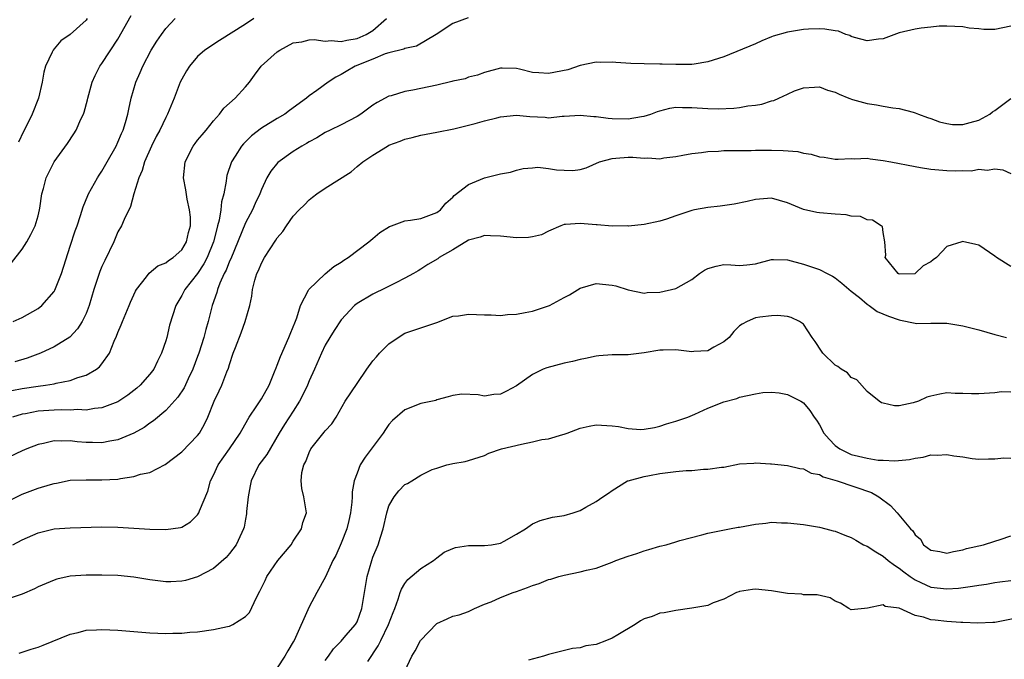
# Model space of a CAD drawing. Units: inches. Extents: x 2601000 to 2604000, y 1506000 to 1509000.
# Drawn here: x 2601187 to 2601310, y 1506513 to 1506593 of the extents above; entities that cross this region are included whole.
import ezdxf

# ---------------------------------------------------------------- set-up
doc = ezdxf.new("R2010")
doc.units = ezdxf.units.IN
doc.header["$MEASUREMENT"] = 0
doc.layers.add('LD26011506_2ft', color=53, linetype='Continuous')

msp = doc.modelspace()

# ---------------------------------------------------------------- linework, layer by layer
at = {"layer": 'LD26011506_2ft'}
for points, elevation in [([(2601185.65, 1506562.35), (2601187, 1506564.05), (2601187.57, 1506565), (2601188.09, 1506565.91), (2601188.61, 1506567), (2601189, 1506568.26), (2601189.18, 1506569), (2601189.22, 1506569.22), (2601189.46, 1506571), (2601189.66, 1506571.66), (2601190, 1506573), (2601191, 1506575), (2601192.68, 1506577.32), (2601193.48, 1506578.52), (2601193.77, 1506579), (2601194.37, 1506580.37), (2601194.68, 1506581), (2601194.76, 1506581.24), (2601195.19, 1506582.81), (2601195.22, 1506583), (2601195.77, 1506585), (2601196.14, 1506585.86), (2601196.74, 1506587), (2601197, 1506587.34), (2601199, 1506590.41), (2601200.65, 1506593.35)], 8582), ([(2601185.68, 1506546.32), (2601187, 1506546.57), (2601189, 1506546.88), (2601189.92, 1506547), (2601191, 1506547.19), (2601191.26, 1506547.26), (2601193, 1506547.61), (2601193.98, 1506547.98), (2601195, 1506548.27), (2601196.31, 1506549), (2601196.71, 1506549.29), (2601197, 1506549.66), (2601197.93, 1506551), (2601198.53, 1506552.53), (2601198.83, 1506553.17), (2601199, 1506553.62), (2601199.42, 1506554.58), (2601199.57, 1506555), (2601200.41, 1506557), (2601200.57, 1506557.43), (2601201.21, 1506558.79), (2601201.33, 1506559), (2601202.6, 1506560.6), (2601202.94, 1506561.06), (2601204.03, 1506561.97), (2601205, 1506562.35), (2601205.36, 1506562.64), (2601205.93, 1506563), (2601207, 1506563.97), (2601207.62, 1506565), (2601207.86, 1506566.14), (2601208.09, 1506567), (2601208.09, 1506568.09), (2601207.99, 1506569), (2601207.68, 1506570.32), (2601207.51, 1506571.51), (2601207.23, 1506573), (2601207.45, 1506575), (2601208.45, 1506577), (2601208.68, 1506577.32), (2601209, 1506577.72), (2601209.58, 1506578.42), (2601210.08, 1506579), (2601211, 1506580.15), (2601211.76, 1506581), (2601212.27, 1506581.73), (2601213.69, 1506583), (2601215, 1506584.42), (2601215.5, 1506585), (2601216.12, 1506585.88), (2601216.98, 1506587), (2601219, 1506588.79), (2601219.3, 1506589), (2601221, 1506589.92), (2601222.07, 1506590.07), (2601223, 1506590.3), (2601223.64, 1506590.36), (2601225, 1506590.15), (2601225.76, 1506590.24), (2601227, 1506590.1), (2601227.71, 1506590.29), (2601229, 1506590.47), (2601230.15, 1506591), (2601231, 1506591.48), (2601232.7, 1506593)], 8576), ([(2601242.93, 1506593.07), (2601241, 1506592.36), (2601238.93, 1506591), (2601236.47, 1506589.53), (2601235, 1506589.24), (2601234.86, 1506589.14), (2601233, 1506588.69), (2601232.54, 1506588.54), (2601231, 1506587.89), (2601228.77, 1506587), (2601227.64, 1506586.36), (2601227, 1506585.95), (2601226.35, 1506585.65), (2601225.38, 1506585), (2601223.97, 1506583.97), (2601223, 1506583.28), (2601222.67, 1506583), (2601220.54, 1506581.46), (2601219.94, 1506581), (2601219, 1506580.45), (2601217, 1506579.23), (2601215.74, 1506578.26), (2601214.74, 1506577.26), (2601214.52, 1506577), (2601213.71, 1506575.71), (2601213.24, 1506575), (2601212.68, 1506573.32), (2601212.62, 1506573), (2601212.6, 1506572.6), (2601212.29, 1506571), (2601212, 1506570), (2601211.93, 1506569), (2601211.71, 1506567.71), (2601211.51, 1506567), (2601211.39, 1506566.61), (2601210.99, 1506565), (2601210.19, 1506563), (2601209.79, 1506562.21), (2601209, 1506560.99), (2601207.38, 1506559), (2601207, 1506558.23), (2601206.26, 1506557), (2601205.49, 1506554.51), (2601205.12, 1506553), (2601205, 1506552.57), (2601204.49, 1506551), (2601203.97, 1506550.03), (2601203.49, 1506549), (2601203, 1506548.38), (2601201.81, 1506547), (2601201.38, 1506546.62), (2601200.26, 1506545.74), (2601199, 1506544.92), (2601197, 1506544.16), (2601196.08, 1506544.08), (2601195, 1506543.88), (2601193.95, 1506543.95), (2601193, 1506543.89), (2601191.93, 1506543.93), (2601191, 1506543.89), (2601189, 1506543.73), (2601187.42, 1506543.42), (2601187, 1506543.35), (2601185.79, 1506543)], 8574), ([(2601185.88, 1506555), (2601187, 1506555.5), (2601189, 1506556.64), (2601189.47, 1506557), (2601191, 1506558.74), (2601191.1, 1506558.9), (2601191.94, 1506561), (2601193, 1506564.44), (2601193.64, 1506566.36), (2601193.87, 1506567), (2601194.3, 1506568.3), (2601194.63, 1506569.37), (2601195.21, 1506570.79), (2601195.3, 1506571), (2601196.42, 1506573), (2601196.64, 1506573.36), (2601197, 1506573.85), (2601197.65, 1506575), (2601198.77, 1506577), (2601199, 1506577.49), (2601199.44, 1506578.56), (2601199.65, 1506579), (2601199.96, 1506579.96), (2601200.25, 1506581), (2601200.36, 1506581.64), (2601200.66, 1506583), (2601201.23, 1506585), (2601201.79, 1506586.21), (2601202.14, 1506587), (2601203.19, 1506589), (2601203.87, 1506590.13), (2601204.45, 1506591), (2601205, 1506591.74), (2601206.2, 1506593)], 8580), ([(2601216.06, 1506593), (2601215, 1506592.28), (2601211.75, 1506590.25), (2601209.89, 1506589), (2601209, 1506588.21), (2601207.98, 1506587), (2601207.59, 1506586.41), (2601207, 1506585.37), (2601206.82, 1506585), (2601206.04, 1506583), (2601205.23, 1506581), (2601205, 1506580.59), (2601204.26, 1506579), (2601203.82, 1506578.18), (2601203.23, 1506577), (2601202.34, 1506575), (2601202.06, 1506573.94), (2601201.62, 1506573), (2601201.01, 1506571.01), (2601200.57, 1506569.43), (2601199.79, 1506567.79), (2601199.44, 1506567), (2601199, 1506566.23), (2601198.48, 1506565), (2601197.35, 1506562.65), (2601197, 1506561.89), (2601196.73, 1506561.27), (2601196, 1506559), (2601195.4, 1506557), (2601195, 1506555.99), (2601194.53, 1506555), (2601193.95, 1506554.05), (2601192.98, 1506553.02), (2601191, 1506551.8), (2601189.29, 1506551), (2601187.61, 1506550.39), (2601186.05, 1506549.95)], 8578), ([(2601195.16, 1506593), (2601195, 1506592.78), (2601193, 1506591), (2601191.82, 1506590.18), (2601191, 1506589.2), (2601190.86, 1506589), (2601190.76, 1506588.76), (2601189.93, 1506587), (2601189.72, 1506586.28), (2601189.48, 1506585), (2601189.02, 1506583), (2601188.23, 1506581), (2601187.53, 1506579.53), (2601187.17, 1506578.83), (2601186.53, 1506577.47)], 8584), ([(2601311, 1506592.05), (2601309, 1506591.61), (2601307.62, 1506591.62), (2601307, 1506591.69), (2601305.79, 1506591.79), (2601305, 1506591.96), (2601303, 1506592.05), (2601302.02, 1506592.02), (2601301, 1506591.92), (2601299.77, 1506591.77), (2601299, 1506591.66), (2601297, 1506591.2), (2601295, 1506590.46), (2601294.41, 1506590.41), (2601293, 1506590.18), (2601291.39, 1506590.61), (2601291, 1506590.75), (2601290.84, 1506590.84), (2601290.33, 1506591), (2601289.4, 1506591.4), (2601289, 1506591.44), (2601287.67, 1506591.67), (2601287, 1506591.68), (2601285.64, 1506591.64), (2601285, 1506591.6), (2601283, 1506591.29), (2601281.22, 1506590.78), (2601281, 1506590.68), (2601279.79, 1506590.21), (2601279, 1506589.83), (2601275, 1506588.19), (2601273, 1506587.54), (2601271.28, 1506587.28), (2601271, 1506587.22), (2601269.23, 1506587.23), (2601269, 1506587.21), (2601267.27, 1506587.27), (2601267, 1506587.26), (2601265, 1506587.29), (2601263.36, 1506587.36), (2601261.46, 1506587.46), (2601261, 1506587.52), (2601259.49, 1506587.49), (2601259, 1506587.51), (2601257, 1506587.11), (2601255.43, 1506586.57), (2601253, 1506586.08), (2601251.82, 1506586.18), (2601251, 1506586.21), (2601249.38, 1506586.62), (2601249, 1506586.7), (2601247.22, 1506586.78), (2601247, 1506586.78), (2601245, 1506586.23), (2601244.12, 1506585.88), (2601243, 1506585.62), (2601242.56, 1506585.44), (2601241, 1506585.14), (2601240.9, 1506585.1), (2601239, 1506584.64), (2601237, 1506584.2), (2601235.99, 1506583.99), (2601235, 1506583.84), (2601233.29, 1506583.29), (2601233, 1506583.23), (2601231.54, 1506582.46), (2601231, 1506582.11), (2601229.46, 1506581), (2601229, 1506580.71), (2601227, 1506579.66), (2601225.63, 1506579), (2601225, 1506578.68), (2601223.97, 1506578.03), (2601223, 1506577.53), (2601222.67, 1506577.33), (2601222.06, 1506577), (2601221, 1506576.32), (2601219.07, 1506574.93), (2601218.17, 1506573.83), (2601217.7, 1506573), (2601217, 1506571.55), (2601216.79, 1506571), (2601216.2, 1506569.8), (2601215.87, 1506569), (2601215, 1506567.36), (2601213.15, 1506562.85), (2601213, 1506562.54), (2601212.57, 1506561.43), (2601212.35, 1506561), (2601211.79, 1506559.79), (2601211.48, 1506559), (2601211.39, 1506558.61), (2601210.83, 1506557), (2601210.33, 1506555), (2601210.02, 1506553.98), (2601209.76, 1506553), (2601209.14, 1506551), (2601209, 1506550.61), (2601208.4, 1506549), (2601207.82, 1506547.82), (2601207.31, 1506546.69), (2601206.51, 1506545.49), (2601205, 1506543.83), (2601203.48, 1506542.52), (2601203, 1506542.22), (2601202.29, 1506541.71), (2601201, 1506541), (2601199, 1506540.15), (2601197.97, 1506539.97), (2601197, 1506539.76), (2601195.81, 1506539.81), (2601195, 1506539.82), (2601193.91, 1506539.91), (2601193, 1506540.03), (2601191.97, 1506539.97), (2601191, 1506540.01), (2601189.68, 1506539.68), (2601189, 1506539.56), (2601187.58, 1506539), (2601187, 1506538.75), (2601184.46, 1506537.54)], 8572), ([(2601185, 1506532.32), (2601187, 1506533.32), (2601189, 1506534.1), (2601190.56, 1506534.56), (2601191, 1506534.68), (2601191.28, 1506534.72), (2601193, 1506535.07), (2601195, 1506535.15), (2601197, 1506535.12), (2601199, 1506535.23), (2601199.31, 1506535.31), (2601201, 1506535.55), (2601201.83, 1506535.83), (2601203, 1506536.07), (2601204.94, 1506537.06), (2601207, 1506538.65), (2601209, 1506540.69), (2601209.24, 1506541), (2601209.87, 1506542.13), (2601210.29, 1506543), (2601211.08, 1506545), (2601211.69, 1506546.31), (2601212.03, 1506547), (2601212.68, 1506548.68), (2601212.87, 1506549.13), (2601213, 1506549.61), (2601213.47, 1506551), (2601213.74, 1506551.74), (2601214.45, 1506553.55), (2601214.97, 1506555), (2601215.54, 1506557), (2601215.82, 1506558.18), (2601215.88, 1506559), (2601216.16, 1506560.16), (2601216.44, 1506561), (2601216.63, 1506561.37), (2601217, 1506562.31), (2601217.4, 1506563), (2601218.11, 1506564.11), (2601218.83, 1506565.17), (2601219, 1506565.49), (2601219.71, 1506566.29), (2601220.13, 1506567), (2601221, 1506568.2), (2601221.73, 1506569), (2601222.39, 1506569.61), (2601223, 1506570.26), (2601223.43, 1506570.57), (2601223.94, 1506571), (2601225, 1506571.71), (2601228.25, 1506573.76), (2601229, 1506574.41), (2601229.73, 1506575), (2601231, 1506575.85), (2601232.83, 1506577), (2601233, 1506577.09), (2601234.41, 1506577.59), (2601235, 1506577.86), (2601235.92, 1506578.08), (2601237, 1506578.38), (2601239, 1506578.72), (2601241.14, 1506579.14), (2601243, 1506579.62), (2601243.81, 1506579.81), (2601245, 1506580.15), (2601246.52, 1506580.52), (2601247, 1506580.65), (2601249, 1506580.85), (2601250.69, 1506580.69), (2601252.61, 1506580.61), (2601253, 1506580.55), (2601254.73, 1506580.73), (2601255, 1506580.73), (2601257, 1506580.87), (2601258.7, 1506580.7), (2601259, 1506580.7), (2601260.5, 1506580.5), (2601261, 1506580.46), (2601263, 1506580.41), (2601264.69, 1506580.69), (2601265, 1506580.73), (2601265.84, 1506581), (2601266.68, 1506581.32), (2601267, 1506581.42), (2601268.25, 1506581.75), (2601269, 1506581.86), (2601269.81, 1506581.81), (2601271, 1506581.84), (2601273, 1506581.7), (2601274.32, 1506581.68), (2601276.26, 1506581.74), (2601277, 1506581.83), (2601278.02, 1506582.02), (2601279, 1506582.11), (2601279.77, 1506582.23), (2601281, 1506582.67), (2601281.28, 1506582.72), (2601281.93, 1506583), (2601283, 1506583.5), (2601283.9, 1506583.9), (2601285, 1506584.3), (2601286.37, 1506584.37), (2601287, 1506584.43), (2601288.01, 1506584.01), (2601289, 1506583.77), (2601289.49, 1506583.49), (2601290.7, 1506583), (2601291.15, 1506582.85), (2601293, 1506582.33), (2601294.18, 1506582.18), (2601295, 1506581.99), (2601296.23, 1506581.78), (2601297, 1506581.71), (2601298.77, 1506581.23), (2601299, 1506581.18), (2601299.44, 1506581), (2601300.58, 1506580.59), (2601301, 1506580.46), (2601302.05, 1506580.05), (2601303, 1506579.82), (2601303.7, 1506579.7), (2601305, 1506579.71), (2601305.93, 1506579.93), (2601307, 1506580.25), (2601308.38, 1506581), (2601308.73, 1506581.27), (2601309, 1506581.45), (2601311, 1506582.96)], 8570), ([(2601185.81, 1506527), (2601187, 1506527.59), (2601189, 1506528.47), (2601191, 1506528.97), (2601193, 1506529.12), (2601197, 1506529.22), (2601199, 1506529.2), (2601201, 1506529.09), (2601203, 1506528.94), (2601205, 1506528.89), (2601206.84, 1506529.16), (2601207, 1506529.21), (2601208.12, 1506529.88), (2601209, 1506530.76), (2601209.16, 1506531), (2601209.24, 1506531.24), (2601210.27, 1506533.73), (2601210.63, 1506535), (2601211, 1506535.71), (2601211.58, 1506537), (2601212.98, 1506539), (2601214.34, 1506541), (2601215.28, 1506542.72), (2601215.45, 1506543), (2601216.43, 1506544.43), (2601217, 1506545.3), (2601217.98, 1506547), (2601218.66, 1506548.66), (2601218.84, 1506549.16), (2601219, 1506549.52), (2601219.4, 1506550.6), (2601220.46, 1506553), (2601220.61, 1506553.39), (2601221, 1506554.31), (2601221.19, 1506554.81), (2601221.45, 1506555.45), (2601221.92, 1506557), (2601222.91, 1506558.91), (2601222.94, 1506559), (2601225, 1506560.97), (2601226.1, 1506561.9), (2601227, 1506562.45), (2601227.33, 1506562.67), (2601227.89, 1506563), (2601230.5, 1506565), (2601231, 1506565.41), (2601231.84, 1506566.16), (2601233.08, 1506566.92), (2601233.34, 1506567), (2601235, 1506567.62), (2601235.7, 1506567.7), (2601237, 1506567.91), (2601239, 1506568.64), (2601239.47, 1506569), (2601240.15, 1506569.85), (2601241, 1506570.6), (2601241.19, 1506570.81), (2601243, 1506572.18), (2601245, 1506573), (2601247, 1506573.53), (2601248.27, 1506573.73), (2601249, 1506573.99), (2601249.83, 1506574.17), (2601251, 1506574.26), (2601251.66, 1506574.34), (2601253, 1506574.16), (2601254.01, 1506574.01), (2601255, 1506573.95), (2601256.06, 1506573.94), (2601257, 1506574.04), (2601257.73, 1506574.27), (2601259.4, 1506575), (2601261, 1506575.45), (2601261.46, 1506575.46), (2601263, 1506575.58), (2601263.59, 1506575.59), (2601265, 1506575.46), (2601265.5, 1506575.5), (2601267, 1506575.41), (2601267.5, 1506575.5), (2601269, 1506575.7), (2601269.85, 1506575.85), (2601271, 1506576.08), (2601272.2, 1506576.2), (2601273, 1506576.31), (2601274.36, 1506576.36), (2601275, 1506576.42), (2601276.42, 1506576.42), (2601277, 1506576.45), (2601278.44, 1506576.44), (2601279, 1506576.46), (2601281, 1506576.47), (2601282.44, 1506576.44), (2601284.29, 1506576.29), (2601285, 1506576.12), (2601285.99, 1506575.99), (2601287, 1506575.63), (2601287.6, 1506575.6), (2601289, 1506575.34), (2601289.34, 1506575.34), (2601291, 1506575.44), (2601291.39, 1506575.39), (2601293, 1506575.47), (2601293.38, 1506575.38), (2601295, 1506575.2), (2601295.98, 1506575), (2601299, 1506574.42), (2601299.68, 1506574.32), (2601301, 1506574.11), (2601303, 1506573.91), (2601304.13, 1506573.87), (2601305, 1506573.92), (2601306.1, 1506573.9), (2601307, 1506574.09), (2601308.03, 1506573.97), (2601309, 1506574.13), (2601310, 1506574), (2601311, 1506573.56)], 8568), ([(2601311, 1506561.87), (2601309.2, 1506563), (2601309, 1506563.17), (2601307, 1506564.57), (2601306.64, 1506564.64), (2601304.96, 1506565.04), (2601304.87, 1506565), (2601303, 1506564.4), (2601301.7, 1506563), (2601301.28, 1506562.72), (2601301, 1506562.49), (2601300.03, 1506561.97), (2601299.03, 1506561), (2601298.98, 1506560.98), (2601297, 1506560.94), (2601296.89, 1506561), (2601295.26, 1506563), (2601295.32, 1506563.32), (2601295.21, 1506565), (2601295, 1506566.14), (2601294.9, 1506566.9), (2601294.76, 1506567), (2601293.68, 1506567.68), (2601293, 1506567.76), (2601292.15, 1506568.15), (2601291, 1506568.22), (2601290.38, 1506568.38), (2601289, 1506568.46), (2601287, 1506568.63), (2601286.67, 1506568.67), (2601285, 1506569.05), (2601283, 1506569.89), (2601281, 1506570.46), (2601279, 1506570.3), (2601277.96, 1506570.04), (2601276.3, 1506569.7), (2601274.54, 1506569.46), (2601273, 1506569.29), (2601271.32, 1506569), (2601271, 1506568.93), (2601269, 1506568.25), (2601267.83, 1506567.83), (2601267, 1506567.56), (2601265, 1506567.17), (2601263.04, 1506566.96), (2601262.97, 1506566.97), (2601261, 1506566.94), (2601259.13, 1506567.13), (2601259, 1506567.11), (2601257, 1506567.3), (2601255.16, 1506567.16), (2601255, 1506567.17), (2601254.55, 1506567), (2601253, 1506566.33), (2601252.12, 1506565.88), (2601251, 1506565.59), (2601250.49, 1506565.51), (2601249, 1506565.49), (2601247, 1506565.71), (2601245.73, 1506565.72), (2601245, 1506565.77), (2601244.43, 1506565.57), (2601243, 1506565.17), (2601241, 1506563.97), (2601239.29, 1506563), (2601239.13, 1506562.87), (2601237.88, 1506562.12), (2601237, 1506561.55), (2601236.65, 1506561.35), (2601236.09, 1506561), (2601235, 1506560.41), (2601233.85, 1506559.85), (2601232.18, 1506559), (2601231.39, 1506558.61), (2601231, 1506558.4), (2601229, 1506557.23), (2601228.69, 1506557), (2601227, 1506555.21), (2601226.12, 1506553.88), (2601225.58, 1506553), (2601225, 1506552.01), (2601224.53, 1506551), (2601223.68, 1506549), (2601223, 1506547.54), (2601222.77, 1506547), (2601222.2, 1506545.8), (2601221.79, 1506545), (2601221, 1506543.76), (2601219.91, 1506542.09), (2601219.25, 1506541), (2601217.68, 1506538.32), (2601216.7, 1506537), (2601215.71, 1506535), (2601215.61, 1506534.39), (2601215.34, 1506533), (2601215.15, 1506531.15), (2601215.14, 1506530.86), (2601215, 1506530.19), (2601214.82, 1506529.18), (2601214.77, 1506529), (2601214.53, 1506528.53), (2601213.83, 1506527), (2601213, 1506525.89), (2601212.6, 1506525.4), (2601211, 1506524.03), (2601209, 1506522.98), (2601207.49, 1506522.51), (2601207, 1506522.42), (2601205.66, 1506522.34), (2601205, 1506522.33), (2601203, 1506522.58), (2601201, 1506522.92), (2601199, 1506523.12), (2601197, 1506523.17), (2601195, 1506523.16), (2601193, 1506523.04), (2601191.33, 1506522.67), (2601191, 1506522.57), (2601189, 1506521.7), (2601188.53, 1506521.47), (2601187, 1506520.8), (2601183.72, 1506519.72)], 8566), ([(2601186.62, 1506513.38), (2601187, 1506513.53), (2601188.11, 1506513.89), (2601189, 1506514.16), (2601189.62, 1506514.38), (2601193, 1506515.78), (2601194, 1506516), (2601195, 1506516.27), (2601196.32, 1506516.32), (2601197, 1506516.37), (2601199, 1506516.28), (2601201, 1506516.13), (2601203, 1506515.95), (2601205, 1506515.85), (2601205.89, 1506515.89), (2601207, 1506515.91), (2601208.01, 1506516.01), (2601209, 1506516.09), (2601211, 1506516.35), (2601212.75, 1506516.75), (2601213, 1506516.79), (2601213.42, 1506517), (2601215, 1506518.01), (2601215.49, 1506518.51), (2601216.37, 1506520.37), (2601216.82, 1506521.18), (2601217.49, 1506522.51), (2601217.69, 1506523), (2601219.08, 1506525), (2601220.74, 1506527), (2601221, 1506527.43), (2601222.04, 1506529), (2601222.21, 1506529.79), (2601222.66, 1506531), (2601222.34, 1506533), (2601222.06, 1506534.06), (2601221.97, 1506535), (2601222.07, 1506536.07), (2601222.32, 1506537), (2601222.56, 1506537.44), (2601223, 1506538.58), (2601223.21, 1506539), (2601224.89, 1506541.11), (2601225, 1506541.29), (2601225.84, 1506542.16), (2601226.39, 1506543), (2601227.51, 1506545), (2601229, 1506547.23), (2601230.23, 1506549), (2601231, 1506550.04), (2601231.43, 1506550.57), (2601231.8, 1506551), (2601233, 1506552.21), (2601234.14, 1506553), (2601235, 1506553.52), (2601237, 1506554.19), (2601239, 1506554.88), (2601241, 1506555.66), (2601241.71, 1506555.71), (2601243, 1506555.92), (2601245, 1506555.81), (2601245.84, 1506555.84), (2601247, 1506555.74), (2601247.86, 1506555.86), (2601249, 1506555.89), (2601250.1, 1506556.1), (2601251, 1506556.29), (2601252.9, 1506556.9), (2601253.13, 1506557), (2601255, 1506557.98), (2601255.65, 1506558.35), (2601257, 1506559.19), (2601259, 1506559.77), (2601261, 1506559.56), (2601261.46, 1506559.46), (2601263, 1506558.98), (2601265, 1506558.56), (2601265.39, 1506558.61), (2601267, 1506558.65), (2601269, 1506559.12), (2601271, 1506560.24), (2601271.98, 1506561), (2601272.59, 1506561.41), (2601273, 1506561.64), (2601274.05, 1506561.95), (2601275, 1506562.12), (2601275.91, 1506562.09), (2601277, 1506562.03), (2601277.9, 1506562.1), (2601279, 1506562.24), (2601281, 1506562.76), (2601281.23, 1506562.77), (2601283, 1506562.74), (2601285, 1506562.2), (2601286.25, 1506561.75), (2601287, 1506561.51), (2601287.96, 1506561), (2601288.66, 1506560.66), (2601289, 1506560.46), (2601289.81, 1506559.81), (2601291, 1506558.79), (2601292.02, 1506557.98), (2601293, 1506557.17), (2601293.26, 1506557), (2601294.25, 1506556.25), (2601295.67, 1506555.67), (2601297, 1506555.18), (2601297.17, 1506555.17), (2601299, 1506554.78), (2601299.24, 1506554.76), (2601301, 1506554.79), (2601301.23, 1506554.77), (2601303, 1506554.78), (2601305, 1506554.46), (2601307, 1506553.93), (2601309, 1506553.34), (2601310.48, 1506553)], 8564), ([(2601311, 1506546.14), (2601309.85, 1506546.15), (2601309, 1506546.05), (2601307, 1506545.91), (2601306.09, 1506545.91), (2601305, 1506545.98), (2601304.03, 1506545.97), (2601303, 1506546.03), (2601302.12, 1506545.88), (2601301, 1506545.64), (2601300.49, 1506545.51), (2601299.42, 1506545), (2601298.78, 1506544.78), (2601297, 1506544.4), (2601296.43, 1506544.43), (2601295, 1506544.73), (2601294.81, 1506544.81), (2601294.51, 1506545), (2601293, 1506546.21), (2601291.68, 1506547.68), (2601291, 1506547.98), (2601290.54, 1506548.54), (2601289.75, 1506549), (2601289.33, 1506549.33), (2601289, 1506549.51), (2601287.45, 1506551), (2601287.26, 1506551.26), (2601286.48, 1506552.48), (2601286.09, 1506553), (2601285, 1506554.66), (2601284.52, 1506555), (2601283.48, 1506555.48), (2601283, 1506555.6), (2601281.73, 1506555.73), (2601281, 1506555.69), (2601279.52, 1506555.52), (2601279, 1506555.44), (2601277.95, 1506555), (2601277.33, 1506554.67), (2601277, 1506554.45), (2601276.26, 1506553.74), (2601275.68, 1506553), (2601275, 1506552.43), (2601273.77, 1506551.77), (2601273, 1506551.33), (2601271.23, 1506551.23), (2601271, 1506551.2), (2601269, 1506551.43), (2601267.41, 1506551.41), (2601267, 1506551.39), (2601265, 1506551.06), (2601263, 1506550.83), (2601261, 1506550.81), (2601259.32, 1506550.68), (2601259, 1506550.65), (2601257.65, 1506550.34), (2601257, 1506550.23), (2601256.03, 1506549.97), (2601255, 1506549.75), (2601252.83, 1506549.17), (2601252.37, 1506549), (2601251, 1506548.36), (2601249, 1506546.93), (2601247.75, 1506546.25), (2601247, 1506545.89), (2601246.18, 1506545.82), (2601245, 1506545.64), (2601244.21, 1506545.79), (2601242.13, 1506545.87), (2601241, 1506545.72), (2601240.45, 1506545.55), (2601239, 1506545.15), (2601238.9, 1506545.1), (2601238.47, 1506545), (2601237, 1506544.72), (2601235, 1506543.93), (2601233.44, 1506542.56), (2601233, 1506542.07), (2601232.56, 1506541.44), (2601232.29, 1506541), (2601230.02, 1506537.98), (2601229.39, 1506537), (2601229, 1506535.98), (2601228.65, 1506535), (2601228.38, 1506533.62), (2601228.37, 1506533), (2601228.33, 1506532.33), (2601228.16, 1506531), (2601227.96, 1506530.04), (2601227.7, 1506529), (2601227, 1506527.19), (2601226.34, 1506525.66), (2601225.98, 1506525), (2601225.05, 1506522.95), (2601223.94, 1506521), (2601223, 1506519.2), (2601221.1, 1506515), (2601221, 1506514.82), (2601220.3, 1506513.7), (2601219.93, 1506513), (2601219, 1506511.55)], 8562), ([(2601225, 1506512.46), (2601225.4, 1506513), (2601226.05, 1506513.95), (2601227, 1506514.91), (2601227.61, 1506515.61), (2601228.81, 1506517), (2601229, 1506517.34), (2601229.59, 1506519), (2601230.27, 1506523), (2601230.84, 1506525), (2601231, 1506525.43), (2601231.67, 1506527), (2601231.94, 1506527.94), (2601232.28, 1506529), (2601232.72, 1506531), (2601233, 1506531.88), (2601233.65, 1506533), (2601234.25, 1506533.75), (2601235, 1506534.53), (2601235.31, 1506534.69), (2601235.86, 1506535), (2601237, 1506535.72), (2601238.41, 1506536.41), (2601239, 1506536.61), (2601240.25, 1506537), (2601240.87, 1506537.13), (2601241, 1506537.18), (2601242.58, 1506537.42), (2601243, 1506537.57), (2601245, 1506538.18), (2601245.52, 1506538.48), (2601247.12, 1506539), (2601249.62, 1506539.62), (2601251, 1506539.89), (2601252.18, 1506540.18), (2601253, 1506540.27), (2601254.83, 1506540.82), (2601255, 1506540.86), (2601255.36, 1506541), (2601257, 1506541.6), (2601258.14, 1506541.86), (2601259, 1506542.02), (2601261, 1506541.92), (2601261.82, 1506541.82), (2601263, 1506541.57), (2601264.55, 1506541.45), (2601265, 1506541.47), (2601266.3, 1506541.7), (2601267, 1506541.87), (2601267.84, 1506542.16), (2601269, 1506542.5), (2601270.48, 1506543), (2601271.36, 1506543.36), (2601273, 1506544.1), (2601275, 1506544.91), (2601276.66, 1506545.34), (2601277, 1506545.48), (2601279, 1506545.93), (2601279.92, 1506546.08), (2601281, 1506546.12), (2601281.95, 1506546.05), (2601283, 1506545.84), (2601284.68, 1506545), (2601285, 1506544.81), (2601285.82, 1506543.82), (2601286.33, 1506543), (2601286.63, 1506542.63), (2601287, 1506542.01), (2601287.54, 1506541), (2601288.23, 1506540.23), (2601289, 1506539.43), (2601289.58, 1506539), (2601291, 1506538.33), (2601291.92, 1506538.08), (2601293, 1506537.83), (2601294.38, 1506537.62), (2601295, 1506537.58), (2601296.47, 1506537.53), (2601298.31, 1506537.69), (2601299, 1506537.87), (2601300.03, 1506537.97), (2601301, 1506538.25), (2601301.78, 1506538.22), (2601303, 1506538.31), (2601303.85, 1506538.15), (2601305, 1506538.01), (2601306.18, 1506537.82), (2601307, 1506537.73), (2601308.22, 1506537.78), (2601309, 1506537.77), (2601310.12, 1506537.88), (2601311, 1506537.83)], 8560), ([(2601230.35, 1506512.35), (2601231.67, 1506514.33), (2601231.97, 1506515), (2601232.95, 1506517), (2601233.52, 1506518.48), (2601233.74, 1506519), (2601234.18, 1506520.18), (2601234.42, 1506521), (2601234.56, 1506521.44), (2601235, 1506522.13), (2601235.36, 1506522.64), (2601237, 1506524.01), (2601238.6, 1506525), (2601239, 1506525.34), (2601239.94, 1506526.07), (2601241, 1506526.53), (2601241.35, 1506526.65), (2601243, 1506526.91), (2601245, 1506526.9), (2601245.85, 1506527), (2601247, 1506527.18), (2601247.45, 1506527.45), (2601249, 1506528.3), (2601250.12, 1506529), (2601251, 1506529.62), (2601251.96, 1506530.04), (2601253.54, 1506530.46), (2601255, 1506530.66), (2601256.13, 1506531), (2601257, 1506531.29), (2601257.69, 1506531.69), (2601259, 1506532.4), (2601259.84, 1506533), (2601260.55, 1506533.45), (2601261, 1506533.79), (2601262.94, 1506535), (2601263, 1506535.02), (2601265, 1506535.56), (2601265.67, 1506535.67), (2601267, 1506535.93), (2601269, 1506536.18), (2601270.3, 1506536.3), (2601271, 1506536.32), (2601272.47, 1506536.47), (2601273, 1506536.46), (2601274.72, 1506536.72), (2601275, 1506536.73), (2601277, 1506537.12), (2601278.76, 1506537.24), (2601279, 1506537.28), (2601280.85, 1506537.14), (2601281, 1506537.15), (2601283, 1506536.91), (2601284.54, 1506536.54), (2601285, 1506536.51), (2601285.97, 1506535.97), (2601287, 1506535.79), (2601287.49, 1506535.49), (2601289.24, 1506535), (2601293.53, 1506533.53), (2601294.46, 1506533), (2601295.93, 1506531.93), (2601296.77, 1506531), (2601298.45, 1506529), (2601298.72, 1506528.72), (2601299, 1506528.22), (2601299.68, 1506527.68), (2601300.08, 1506527), (2601301, 1506526.31), (2601302.13, 1506526.13), (2601303, 1506525.95), (2601303.84, 1506526.16), (2601305, 1506526.36), (2601305.47, 1506526.53), (2601307.61, 1506527), (2601309, 1506527.43), (2601309.66, 1506527.66), (2601311, 1506528.1)], 8558), ([(2601235, 1506511.15), (2601235.86, 1506513), (2601236.3, 1506513.7), (2601236.98, 1506515), (2601239, 1506517.12), (2601240.31, 1506517.69), (2601241, 1506518.04), (2601241.8, 1506518.2), (2601243, 1506518.62), (2601243.74, 1506519), (2601245, 1506519.54), (2601245.82, 1506519.82), (2601247, 1506520.38), (2601248.6, 1506521), (2601249, 1506521.13), (2601250.39, 1506521.61), (2601251, 1506521.89), (2601251.85, 1506522.15), (2601253, 1506522.64), (2601253.31, 1506522.69), (2601254.31, 1506523), (2601255, 1506523.19), (2601257, 1506523.58), (2601257.8, 1506523.8), (2601259, 1506524.07), (2601261, 1506524.81), (2601261.45, 1506525), (2601263, 1506525.55), (2601264.1, 1506525.9), (2601265, 1506526.22), (2601265.62, 1506526.38), (2601267, 1506526.81), (2601267.8, 1506527), (2601269, 1506527.34), (2601269.51, 1506527.51), (2601272.25, 1506528.25), (2601273, 1506528.44), (2601275.73, 1506529), (2601276.81, 1506529.19), (2601277, 1506529.21), (2601279, 1506529.59), (2601280.29, 1506529.71), (2601281, 1506529.81), (2601282.25, 1506529.75), (2601283, 1506529.74), (2601285, 1506529.51), (2601287, 1506529.2), (2601287.8, 1506529), (2601288.74, 1506528.74), (2601289, 1506528.7), (2601290.2, 1506528.2), (2601291, 1506527.91), (2601291.56, 1506527.56), (2601292.53, 1506527), (2601293, 1506526.8), (2601294.09, 1506526.09), (2601295, 1506525.57), (2601295.64, 1506525), (2601296.41, 1506524.41), (2601297, 1506524.05), (2601297.58, 1506523.58), (2601298.37, 1506523), (2601299, 1506522.58), (2601299.74, 1506522.26), (2601301, 1506521.68), (2601303, 1506521.45), (2601304.44, 1506521.56), (2601306.22, 1506521.78), (2601307, 1506521.93), (2601307.95, 1506522.05), (2601309, 1506522.24), (2601309.65, 1506522.35), (2601311, 1506522.5)], 8556), ([(2601312.14, 1506517.86), (2601309, 1506517.26), (2601308.76, 1506517.24), (2601306.86, 1506517.14), (2601305, 1506517.26), (2601304.75, 1506517.25), (2601303, 1506517.38), (2601301.52, 1506517.52), (2601301, 1506517.59), (2601300.08, 1506517.92), (2601299, 1506518.12), (2601297, 1506519.03), (2601295.24, 1506519.24), (2601295, 1506519.44), (2601293.02, 1506519.02), (2601292.67, 1506519), (2601291, 1506518.83), (2601290.7, 1506519), (2601289.66, 1506519.66), (2601289, 1506519.93), (2601288.34, 1506520.34), (2601286.73, 1506520.73), (2601285, 1506520.73), (2601284.78, 1506520.78), (2601283, 1506520.86), (2601281, 1506521.2), (2601279, 1506521.41), (2601278.63, 1506521.37), (2601277, 1506521.13), (2601276.9, 1506521.1), (2601276.61, 1506521), (2601275, 1506520.16), (2601273.69, 1506519.69), (2601273, 1506519.38), (2601271, 1506519.02), (2601269, 1506518.75), (2601267.54, 1506518.46), (2601267, 1506518.4), (2601266.01, 1506517.99), (2601265, 1506517.71), (2601264.57, 1506517.43), (2601263.88, 1506517), (2601261.71, 1506515.71), (2601261, 1506515.26), (2601260.29, 1506515), (2601259, 1506514.48), (2601257.7, 1506514.31), (2601257, 1506514.07), (2601256.03, 1506513.97), (2601253, 1506513.21), (2601252.39, 1506513), (2601250.52, 1506512.52)], 8554)]:
    msp.add_lwpolyline(points, dxfattribs=dict(at, elevation=elevation))

doc.saveas('drawing.dxf')
